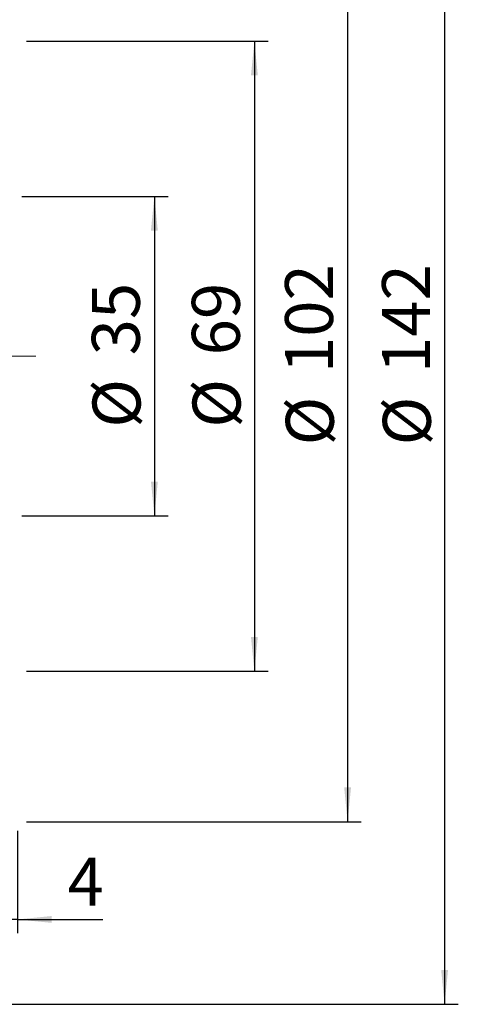
# Model space of a CAD drawing. Extents: x 0 to 297, y 0 to 211.
# Drawn here: x 117 to 149, y 86 to 158 of the extents above; entities that cross this region are included whole.
import ezdxf

# ---------------------------------------------------------------- set-up
doc = ezdxf.new("R2010")
doc.units = 0
doc.header["$LTSCALE"] = 5
doc.header["$MEASUREMENT"] = 0
doc.linetypes.add('CENTERX2', pattern=[20.32, 12.7, -2.54, 2.54, -2.54])
doc.layers.get('0').update_dxf_attribs({"linetype": 'CONTINUOUS'})
doc.layers.add('FORMAT', color=7, linetype='CONTINUOUS')
doc.styles.add('SLDTEXTSTYLE0', font='TXT', dxfattribs={"width": 0.75})
doc.dimstyles.new('SLDDIMSTYLE1', dxfattribs={"dimtxt": 3.5, "dimasz": 2.5, "dimexe": 0, "dimexo": 0.0625, "dimgap": 0.875, "dimtad": 1, "dimlfac": 1.5, "dimrnd": 1e-09, "dimzin": 12, "dimdsep": 46, "dimtxsty": 'SLDTEXTSTYLE0', "dimsah": 1, "dimcen": 0.09, "dimadec": 0, "dimazin": 3, "dimtfac": 1, "dimtofl": 0, "dimtmove": 0, "dimatfit": 3, "dimfxl": 1, "dimfrac": 2, "dimtolj": 1, "dimtzin": 12, "dimarcsym": 0})
doc.dimstyles.new('SLDDIMSTYLE3', dxfattribs={"dimtxt": 3.5, "dimasz": 2.5, "dimexe": 0, "dimexo": 0.0625, "dimgap": 0.875, "dimtad": 1, "dimlfac": 1.5, "dimrnd": 1e-09, "dimzin": 12, "dimdsep": 46, "dimtxsty": 'SLDTEXTSTYLE0', "dimsah": 1, "dimcen": 0.09, "dimadec": 0, "dimazin": 3, "dimtfac": 1, "dimtmove": 0, "dimatfit": 0, "dimfxl": 1, "dimfrac": 2, "dimtolj": 1, "dimtzin": 12, "dimarcsym": 0})

# ---------------------------------------------------------------- blocks, each defined once
blk = doc.blocks.new('_D_7')
at = {"layer": 'FORMAT', "color": 7, "transparency": 16777216}
for p, q in [((110.581, 109.132), (121.248, 109.132)), ((120.248, 109.132), (120.248, 85.799)), ((110.581, 85.799), (121.248, 85.799))]:
    blk.add_line(p, q, dxfattribs=at)
for points in [[(120.248, 109.132), (119.998, 106.632), (120.498, 106.632)], [(120.248, 85.799), (120.498, 88.299), (119.998, 88.299)]]:
    blk.add_solid(points, dxfattribs=at)
at = {"layer": 'FORMAT', "color": 7, "transparency": 16777216, "char_height": 3.5, "attachment_point": 1, "rotation": 90, "style": 'SLDTEXTSTYLE0'}
for s, insert in [('35', (115.683, 97.519)), ('%%c', (115.736, 92.24))]:
    blk.add_mtext(s, dxfattribs=dict(at, insert=insert))
blk = doc.blocks.new('_D_8')
at = {"layer": 'FORMAT', "color": 7, "transparency": 16777216}
for p, q in [((110.914, 120.465), (128.551, 120.465)), ((127.551, 120.465), (127.551, 74.465)), ((110.914, 74.465), (128.551, 74.465))]:
    blk.add_line(p, q, dxfattribs=at)
for points in [[(127.551, 120.465), (127.301, 117.965), (127.801, 117.965)], [(127.551, 74.465), (127.801, 76.965), (127.301, 76.965)]]:
    blk.add_solid(points, dxfattribs=at)
at = {"layer": 'FORMAT', "color": 7, "transparency": 16777216, "char_height": 3.5, "attachment_point": 1, "rotation": 90, "style": 'SLDTEXTSTYLE0'}
for s, insert in [('69', (122.986, 97.519)), ('%%c', (123.04, 92.24))]:
    blk.add_mtext(s, dxfattribs=dict(at, insert=insert))
blk = doc.blocks.new('_D_9')
at = {"layer": 'FORMAT', "color": 7, "transparency": 16777216}
for p, q in [((110.914, 131.465), (135.357, 131.465)), ((134.357, 131.465), (134.357, 63.465)), ((110.914, 63.465), (135.357, 63.465))]:
    blk.add_line(p, q, dxfattribs=at)
for points in [[(134.357, 131.465), (134.107, 128.965), (134.607, 128.965)], [(134.357, 63.465), (134.607, 65.965), (134.107, 65.965)]]:
    blk.add_solid(points, dxfattribs=at)
at = {"layer": 'FORMAT', "color": 7, "transparency": 16777216, "char_height": 3.5, "attachment_point": 1, "rotation": 90, "style": 'SLDTEXTSTYLE0'}
for s, insert in [('102', (129.791, 96.226)), ('%%c', (129.845, 90.947))]:
    blk.add_mtext(s, dxfattribs=dict(at, insert=insert))
blk = doc.blocks.new('_D_10')
at = {"layer": 'FORMAT', "color": 7, "transparency": 16777216}
for p, q in [((90.581, 144.799), (142.441, 144.799)), ((141.441, 144.799), (141.441, 50.132)), ((90.581, 50.132), (142.441, 50.132))]:
    blk.add_line(p, q, dxfattribs=at)
for points in [[(141.441, 144.799), (141.191, 142.299), (141.691, 142.299)], [(141.441, 50.132), (141.691, 52.632), (141.191, 52.632)]]:
    blk.add_solid(points, dxfattribs=at)
at = {"layer": 'FORMAT', "color": 7, "transparency": 16777216, "char_height": 3.5, "attachment_point": 1, "rotation": 90, "style": 'SLDTEXTSTYLE0'}
for s, insert in [('142', (136.876, 96.226)), ('%%c', (136.93, 90.947))]:
    blk.add_mtext(s, dxfattribs=dict(at, insert=insert))
blk = doc.blocks.new('_D_11')
at = {"layer": 'FORMAT', "color": 7, "transparency": 16777216}
for p, q in [((107.581, 73.465), (107.581, 55.329)), ((110.248, 62.799), (110.248, 55.329)), ((107.581, 56.329), (102.081, 56.329)), ((110.248, 56.329), (107.581, 56.329)), ((110.248, 56.329), (116.494, 56.329))]:
    blk.add_line(p, q, dxfattribs=at)
for points in [[(107.581, 56.329), (105.081, 56.579), (105.081, 56.079)], [(110.248, 56.329), (112.748, 56.079), (112.748, 56.579)]]:
    blk.add_solid(points, dxfattribs=at)
at = {"layer": 'FORMAT', "color": 7, "transparency": 16777216, "insert": (113.908, 60.84), "char_height": 3.5, "attachment_point": 1, "style": 'SLDTEXTSTYLE0'}
blk.add_mtext('4', dxfattribs=at)
blk = doc.blocks.new('A$C442939C7')
at = {"layer": 'FORMAT', "color": 7, "linetype": 'CENTERX2', "lineweight": 18, "ltscale": 0.666667}
blk.add_line((-24.897453, -2.36224), (-92.009831, -2.36224), dxfattribs=at)
at = {"layer": 'FORMAT', "color": 7}
for base, p1, p2, dimstyle, picture, middle in [((4.96291, -49.695574), (-46.897453, 44.971093), (-46.897453, -49.695574), 'SLDDIMSTYLE1', '_D_10', (4.96291, -2.36224)), ((-2.121994, -36.36224), (-26.564119, 31.63776), (-26.564119, -36.36224), 'SLDDIMSTYLE1', '_D_9', (-2.121994, -2.36224)), ((-8.927146, -25.36224), (-26.564119, 20.63776), (-26.564119, -25.36224), 'SLDDIMSTYLE1', '_D_8', (-8.927146, -2.36224)), ((-16.230786, -14.028907), (-26.897453, 9.304426), (-26.897453, -14.028907), 'SLDDIMSTYLE3', '_D_7', (-16.230786, -2.36224))]:
    dim = blk.add_linear_dim(base=base, p1=p1, p2=p2, angle=90, text='%%c<>', dimstyle=dimstyle, dxfattribs=at)
    dim.commit()
    dim.dimension.update_dxf_attribs({"geometry": picture, "text_midpoint": middle, "dimtype": 128, "insert": (-136.478506, -99.827714)})
dim = blk.add_linear_dim(base=(-28.897453, -43.499091), p1=(-26.230786, -36.028907), p2=(-28.897453, -25.36224), dimstyle='SLDDIMSTYLE3', dxfattribs=at)
dim.commit()
dim.dimension.update_dxf_attribs({"geometry": '_D_11', "text_midpoint": (-21.27769, -43.499091), "dimtype": 128, "insert": (-136.478506, -99.827714)})

msp = doc.modelspace()

# ---------------------------------------------------------------- block references
msp.add_blockref('A$C442939C7', (142.68, 135.951))

doc.saveas('drawing.dxf')
